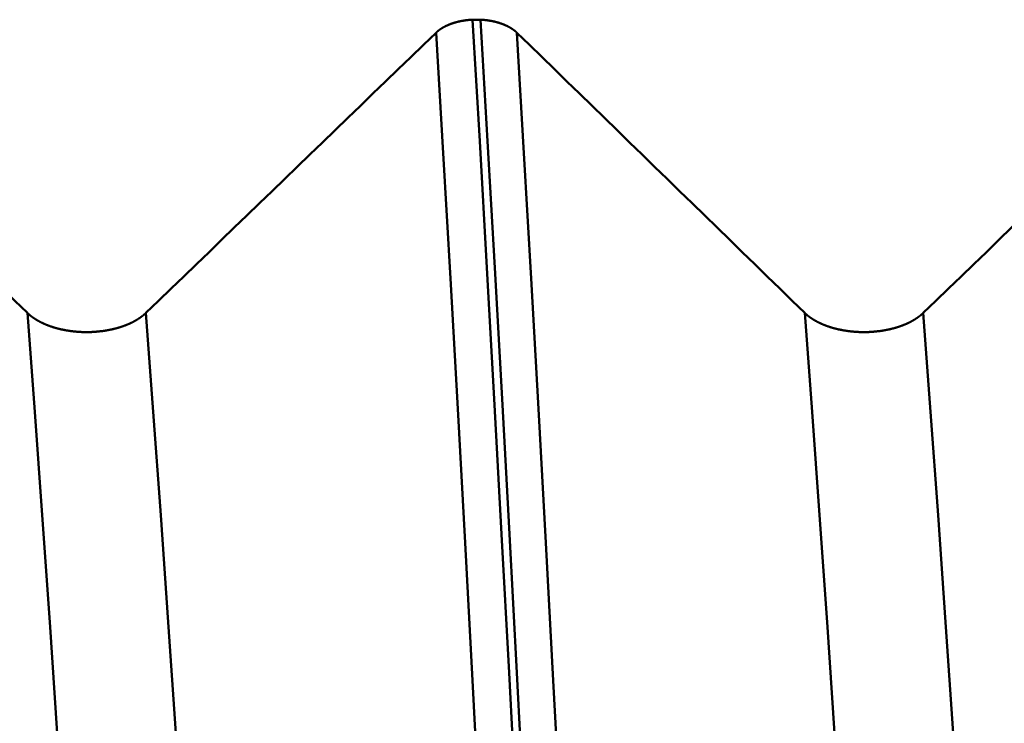
# Model space of a CAD drawing. Extents: x -50 to 107, y -69 to 65.
# Drawn here: x 55 to 57, y 1 to 2 of the extents above; entities that cross this region are included whole.
import ezdxf

# ---------------------------------------------------------------- set-up
doc = ezdxf.new("R2010")
doc.units = 0
doc.layers.add('1', color=4, linetype='Continuous', lineweight=50)

msp = doc.modelspace()

# ---------------------------------------------------------------- linework, layer by layer
at = {"layer": '1'}
msp.add_line((56.1926, 2.4275), (56.18, 2.4275), dxfattribs=at)
for points in [[(56.18, 2.4275), (56.1797, 2.4274), (56.1794, 2.4274), (56.1791, 2.4274), (56.1788, 2.4274), (56.1786, 2.4274), (56.1783, 2.4274), (56.178, 2.4274), (56.1777, 2.4273), (56.1774, 2.4273), (56.1772, 2.4273), (56.1769, 2.4273), (56.1766, 2.4273), (56.1763, 2.4272), (56.176, 2.4272), (56.1758, 2.4272), (56.1755, 2.4272), (56.1752, 2.4271), (56.1749, 2.4271), (56.1746, 2.4271), (56.1744, 2.4271), (56.1741, 2.4271), (56.1738, 2.427), (56.1735, 2.427), (56.1733, 2.427), (56.173, 2.4269), (56.1727, 2.4269), (56.1724, 2.4269), (56.1721, 2.4269), (56.1719, 2.4268), (56.1716, 2.4268), (56.1713, 2.4268), (56.171, 2.4267), (56.1708, 2.4267), (56.1705, 2.4267), (56.1702, 2.4266), (56.1699, 2.4266), (56.1697, 2.4266), (56.1694, 2.4265), (56.1691, 2.4265), (56.1688, 2.4265), (56.1686, 2.4264), (56.1683, 2.4264), (56.168, 2.4263), (56.1677, 2.4263), (56.1675, 2.4263), (56.1672, 2.4262), (56.1669, 2.4262), (56.1666, 2.4261), (56.1664, 2.4261), (56.1661, 2.4261), (56.1658, 2.426), (56.1655, 2.426), (56.1653, 2.4259), (56.165, 2.4259), (56.1647, 2.4258), (56.1645, 2.4258), (56.1642, 2.4257), (56.1639, 2.4257), (56.1636, 2.4257), (56.1634, 2.4256), (56.1631, 2.4256), (56.1628, 2.4255), (56.1626, 2.4255), (56.1623, 2.4254), (56.162, 2.4254), (56.1618, 2.4253), (56.1615, 2.4253), (56.1612, 2.4252), (56.161, 2.4252), (56.1607, 2.4251), (56.1604, 2.425), (56.1602, 2.425), (56.1599, 2.4249), (56.1596, 2.4249), (56.1594, 2.4248), (56.1591, 2.4248), (56.1589, 2.4247), (56.1586, 2.4247), (56.1583, 2.4246), (56.1581, 2.4245), (56.1578, 2.4245), (56.1576, 2.4244), (56.1573, 2.4244), (56.157, 2.4243), (56.1568, 2.4242), (56.1565, 2.4242), (56.1563, 2.4241), (56.156, 2.424), (56.1557, 2.424), (56.1555, 2.4239), (56.1552, 2.4239), (56.155, 2.4238), (56.1547, 2.4237), (56.1545, 2.4237), (56.1542, 2.4236), (56.154, 2.4235), (56.1537, 2.4235), (56.1534, 2.4234), (56.1532, 2.4233), (56.1529, 2.4232), (56.1527, 2.4232), (56.1524, 2.4231), (56.1522, 2.423), (56.1519, 2.423), (56.1517, 2.4229), (56.1514, 2.4228), (56.1512, 2.4227), (56.1509, 2.4227), (56.1507, 2.4226), (56.1504, 2.4225), (56.1502, 2.4224), (56.1499, 2.4224), (56.1497, 2.4223), (56.1495, 2.4222), (56.1492, 2.4221), (56.149, 2.4221), (56.1487, 2.422), (56.1485, 2.4219), (56.1482, 2.4218), (56.148, 2.4217), (56.1477, 2.4217), (56.1475, 2.4216), (56.1473, 2.4215), (56.147, 2.4214), (56.1468, 2.4213), (56.1465, 2.4212), (56.1463, 2.4212), (56.1461, 2.4211), (56.1458, 2.421), (56.1456, 2.4209), (56.1453, 2.4208), (56.1451, 2.4207), (56.1449, 2.4206), (56.1446, 2.4206), (56.1444, 2.4205), (56.1442, 2.4204), (56.1439, 2.4203), (56.1437, 2.4202), (56.1435, 2.4201), (56.1432, 2.42), (56.143, 2.4199), (56.1428, 2.4198), (56.1425, 2.4197), (56.1423, 2.4197), (56.1421, 2.4196), (56.1419, 2.4195), (56.1416, 2.4194), (56.1414, 2.4193), (56.1412, 2.4192), (56.1409, 2.4191), (56.1407, 2.419), (56.1405, 2.4189), (56.1403, 2.4188), (56.1401, 2.4187), (56.1398, 2.4186), (56.1396, 2.4185), (56.1394, 2.4184), (56.1392, 2.4183), (56.1389, 2.4182), (56.1387, 2.4181), (56.1385, 2.418), (56.1383, 2.4179), (56.1381, 2.4178), (56.1379, 2.4177), (56.1376, 2.4176), (56.1374, 2.4175), (56.1372, 2.4174), (56.137, 2.4173), (56.1368, 2.4172), (56.1366, 2.4171), (56.1364, 2.417), (56.1362, 2.4169), (56.1359, 2.4168), (56.1357, 2.4167), (56.1355, 2.4166), (56.1353, 2.4165), (56.1351, 2.4164), (56.1349, 2.4162), (56.1347, 2.4161), (56.1345, 2.416), (56.1343, 2.4159), (56.1341, 2.4158), (56.1339, 2.4157), (56.1337, 2.4156), (56.1335, 2.4155), (56.1333, 2.4154), (56.1331, 2.4153), (56.1329, 2.4151), (56.1327, 2.415), (56.1325, 2.4149), (56.1323, 2.4148), (56.1321, 2.4147), (56.1319, 2.4146), (56.1317, 2.4145), (56.1315, 2.4144), (56.1313, 2.4142), (56.1311, 2.4141), (56.1309, 2.414), (56.1308, 2.4139), (56.1306, 2.4138), (56.1304, 2.4137), (56.1302, 2.4135), (56.13, 2.4134), (56.1298, 2.4133), (56.1296, 2.4132), (56.1294, 2.4131), (56.1293, 2.4129), (56.1291, 2.4128), (56.1289, 2.4127), (56.1287, 2.4126), (56.1285, 2.4125), (56.1283, 2.4123), (56.1282, 2.4122), (56.128, 2.4121), (56.1278, 2.412), (56.1276, 2.4118), (56.1275, 2.4117), (56.1273, 2.4116), (56.1271, 2.4115), (56.1269, 2.4113), (56.1268, 2.4112), (56.1266, 2.4111), (56.1264, 2.411), (56.1262, 2.4108), (56.1261, 2.4107), (56.1259, 2.4106), (56.1257, 2.4105), (56.1256, 2.4103), (56.1254, 2.4102), (56.1252, 2.4101), (56.1251, 2.4099), (56.1249, 2.4098), (56.1247, 2.4097), (56.1246, 2.4096), (56.1244, 2.4094), (56.1243, 2.4093), (56.1241, 2.4092), (56.1239, 2.409), (56.1238, 2.4089), (56.1236, 2.4088), (56.1235, 2.4086), (56.1233, 2.4085), (56.1232, 2.4084), (56.123, 2.4082), (56.1229, 2.4081), (56.1227, 2.408), (56.1226, 2.4078), (56.1224, 2.4077), (56.1223, 2.4076), (56.1221, 2.4074), (56.122, 2.4073), (56.1218, 2.4072), (56.1217, 2.407), (56.1215, 2.4069), (56.1214, 2.4068), (56.1212, 2.4066)], [(56.3066, -0.0093), (56.2959, 0.222), (56.2849, 0.4547), (56.2736, 0.6878), (56.2621, 0.92), (56.2504, 1.1503), (56.2386, 1.3775), (56.2267, 1.6004), (56.2149, 1.8178), (56.2031, 2.0288), (56.1914, 2.2324), (56.18, 2.4275)], [(56.2512, 2.4066), (56.251, 2.4068), (56.2509, 2.4069), (56.2507, 2.407), (56.2506, 2.4072), (56.2504, 2.4073), (56.2503, 2.4074), (56.2501, 2.4076), (56.25, 2.4077), (56.2499, 2.4078), (56.2497, 2.408), (56.2496, 2.4081), (56.2494, 2.4082), (56.2493, 2.4084), (56.2491, 2.4085), (56.2489, 2.4086), (56.2488, 2.4088), (56.2486, 2.4089), (56.2485, 2.409), (56.2483, 2.4092), (56.2482, 2.4093), (56.248, 2.4094), (56.2478, 2.4095), (56.2477, 2.4097), (56.2475, 2.4098), (56.2474, 2.4099), (56.2472, 2.4101), (56.247, 2.4102), (56.2469, 2.4103), (56.2467, 2.4104), (56.2465, 2.4106), (56.2464, 2.4107), (56.2462, 2.4108), (56.246, 2.411), (56.2459, 2.4111), (56.2457, 2.4112), (56.2455, 2.4113), (56.2453, 2.4115), (56.2452, 2.4116), (56.245, 2.4117), (56.2448, 2.4118), (56.2446, 2.412), (56.2445, 2.4121), (56.2443, 2.4122), (56.2441, 2.4123), (56.2439, 2.4124), (56.2437, 2.4126), (56.2436, 2.4127), (56.2434, 2.4128), (56.2432, 2.4129), (56.243, 2.413), (56.2428, 2.4132), (56.2426, 2.4133), (56.2425, 2.4134), (56.2423, 2.4135), (56.2421, 2.4136), (56.2419, 2.4138), (56.2417, 2.4139), (56.2415, 2.414), (56.2413, 2.4141), (56.2411, 2.4142), (56.2409, 2.4143), (56.2408, 2.4145), (56.2406, 2.4146), (56.2404, 2.4147), (56.2402, 2.4148), (56.24, 2.4149), (56.2398, 2.415), (56.2396, 2.4151), (56.2394, 2.4152), (56.2392, 2.4154), (56.239, 2.4155), (56.2388, 2.4156), (56.2386, 2.4157), (56.2384, 2.4158), (56.2382, 2.4159), (56.238, 2.416), (56.2378, 2.4161), (56.2376, 2.4162), (56.2374, 2.4163), (56.2372, 2.4165), (56.2369, 2.4166), (56.2367, 2.4167), (56.2365, 2.4168), (56.2363, 2.4169), (56.2361, 2.417), (56.2359, 2.4171), (56.2357, 2.4172), (56.2355, 2.4173), (56.2353, 2.4174), (56.2351, 2.4175), (56.2348, 2.4176), (56.2346, 2.4177), (56.2344, 2.4178), (56.2342, 2.4179), (56.234, 2.418), (56.2338, 2.4181), (56.2336, 2.4182), (56.2333, 2.4183), (56.2331, 2.4184), (56.2329, 2.4185), (56.2327, 2.4186), (56.2325, 2.4187), (56.2322, 2.4188), (56.232, 2.4189), (56.2318, 2.419), (56.2316, 2.4191), (56.2313, 2.4192), (56.2311, 2.4193), (56.2309, 2.4194), (56.2307, 2.4195), (56.2304, 2.4195), (56.2302, 2.4196), (56.23, 2.4197), (56.2297, 2.4198), (56.2295, 2.4199), (56.2293, 2.42), (56.2291, 2.4201), (56.2288, 2.4202), (56.2286, 2.4203), (56.2284, 2.4204), (56.2281, 2.4205), (56.2279, 2.4205), (56.2277, 2.4206), (56.2274, 2.4207), (56.2272, 2.4208), (56.2269, 2.4209), (56.2267, 2.421), (56.2265, 2.4211), (56.2262, 2.4211), (56.226, 2.4212), (56.2258, 2.4213), (56.2255, 2.4214), (56.2253, 2.4215), (56.225, 2.4216), (56.2248, 2.4216), (56.2245, 2.4217), (56.2243, 2.4218), (56.2241, 2.4219), (56.2238, 2.422), (56.2236, 2.422), (56.2233, 2.4221), (56.2231, 2.4222), (56.2228, 2.4223), (56.2226, 2.4224), (56.2223, 2.4224), (56.2221, 2.4225), (56.2218, 2.4226), (56.2216, 2.4227), (56.2213, 2.4227), (56.2211, 2.4228), (56.2208, 2.4229), (56.2206, 2.4229), (56.2203, 2.423), (56.2201, 2.4231), (56.2198, 2.4232), (56.2196, 2.4232), (56.2193, 2.4233), (56.2191, 2.4234), (56.2188, 2.4234), (56.2186, 2.4235), (56.2183, 2.4236), (56.2181, 2.4236), (56.2178, 2.4237), (56.2176, 2.4238), (56.2173, 2.4238), (56.217, 2.4239), (56.2168, 2.424), (56.2165, 2.424), (56.2163, 2.4241), (56.216, 2.4242), (56.2158, 2.4242), (56.2155, 2.4243), (56.2152, 2.4243), (56.215, 2.4244), (56.2147, 2.4245), (56.2145, 2.4245), (56.2142, 2.4246), (56.2139, 2.4246), (56.2137, 2.4247), (56.2136, 2.4247), (56.2134, 2.4248), (56.2132, 2.4248), (56.2129, 2.4249), (56.2126, 2.4249), (56.2124, 2.425), (56.2121, 2.425), (56.2118, 2.4251), (56.2116, 2.4251), (56.2113, 2.4252), (56.211, 2.4253), (56.2108, 2.4253), (56.2105, 2.4254), (56.2102, 2.4254), (56.21, 2.4255), (56.2097, 2.4255), (56.2094, 2.4256), (56.2092, 2.4256), (56.2089, 2.4257), (56.2086, 2.4257), (56.2084, 2.4257), (56.2081, 2.4258), (56.2078, 2.4258), (56.2075, 2.4259), (56.2073, 2.4259), (56.207, 2.426), (56.2067, 2.426), (56.2065, 2.4261), (56.2062, 2.4261), (56.2059, 2.4261), (56.2056, 2.4262), (56.2054, 2.4262), (56.2051, 2.4263), (56.2048, 2.4263), (56.2045, 2.4263), (56.2043, 2.4264), (56.204, 2.4264), (56.2037, 2.4265), (56.2034, 2.4265), (56.2032, 2.4265), (56.2029, 2.4266), (56.2026, 2.4266), (56.2023, 2.4266), (56.2021, 2.4267), (56.2018, 2.4267), (56.2015, 2.4267), (56.2012, 2.4268), (56.201, 2.4268), (56.2007, 2.4268), (56.2004, 2.4269), (56.2001, 2.4269), (56.1998, 2.4269), (56.1996, 2.4269), (56.1993, 2.427), (56.199, 2.427), (56.1987, 2.427), (56.1985, 2.4271), (56.1982, 2.4271), (56.1979, 2.4271), (56.1976, 2.4271), (56.1973, 2.4271), (56.1971, 2.4272), (56.1968, 2.4272), (56.1965, 2.4272), (56.1962, 2.4272), (56.1959, 2.4273), (56.1957, 2.4273), (56.1954, 2.4273), (56.1951, 2.4273), (56.1948, 2.4273), (56.1945, 2.4274), (56.1943, 2.4274), (56.194, 2.4274), (56.1937, 2.4274), (56.1934, 2.4274), (56.1931, 2.4274), (56.1929, 2.4274), (56.1926, 2.4275)], [(56.3192, -0.0093), (56.3085, 0.222), (56.2975, 0.4547), (56.2862, 0.6878), (56.2747, 0.92), (56.263, 1.1503), (56.2512, 1.3775), (56.2393, 1.6004), (56.2275, 1.8178), (56.2157, 2.0288), (56.2041, 2.2324), (56.1926, 2.4275)], [(55.4641, 1.9561), (55.444, 1.9757), (55.4239, 1.9953), (55.4038, 2.0148), (55.3837, 2.0344), (55.3635, 2.054), (55.3434, 2.0736), (55.3233, 2.0932), (55.3032, 2.1128), (55.283, 2.1324), (55.2629, 2.152), (55.2428, 2.1716), (55.2227, 2.1912), (55.2025, 2.2108), (55.1824, 2.2303), (55.1623, 2.2499), (55.1421, 2.2695), (55.122, 2.2891), (55.1019, 2.3087), (55.0817, 2.3283), (55.0616, 2.3479), (55.0414, 2.3675), (55.0213, 2.387), (55.0012, 2.4066)], [(56.1212, 2.4066), (56.101, 2.387), (56.0807, 2.3674), (56.0604, 2.3478), (56.0401, 2.3283), (56.0198, 2.3087), (55.9996, 2.2891), (55.9793, 2.2695), (55.959, 2.2499), (55.9387, 2.2303), (55.9184, 2.2107), (55.8981, 2.1911), (55.8779, 2.1715), (55.8576, 2.1519), (55.8373, 2.1324), (55.817, 2.1128), (55.7967, 2.0932), (55.7764, 2.0736), (55.7561, 2.054), (55.7358, 2.0344), (55.7155, 2.0148), (55.6952, 1.9952), (55.6749, 1.9756), (55.6546, 1.9561)], [(56.248, -0.0106), (56.2373, 0.2188), (56.2263, 0.4497), (56.215, 0.6809), (56.2034, 0.9113), (56.1917, 1.1398), (56.1799, 1.3652), (56.1681, 1.5863), (56.1562, 1.802), (56.1444, 2.0113), (56.1327, 2.2131), (56.1212, 2.4066)], [(56.7141, 1.9561), (56.694, 1.9757), (56.6739, 1.9953), (56.6538, 2.0148), (56.6337, 2.0344), (56.6135, 2.054), (56.5934, 2.0736), (56.5733, 2.0932), (56.5532, 2.1128), (56.533, 2.1324), (56.5129, 2.152), (56.4928, 2.1716), (56.4727, 2.1912), (56.4525, 2.2108), (56.4324, 2.2303), (56.4123, 2.2499), (56.3921, 2.2695), (56.372, 2.2891), (56.3519, 2.3087), (56.3317, 2.3283), (56.3116, 2.3479), (56.2914, 2.3675), (56.2713, 2.387), (56.2512, 2.4066)], [(56.3779, -0.0106), (56.3672, 0.2188), (56.3562, 0.4497), (56.3449, 0.6809), (56.3333, 0.9113), (56.3216, 1.1398), (56.3098, 1.3652), (56.298, 1.5863), (56.2861, 1.802), (56.2743, 2.0113), (56.2626, 2.2131), (56.2512, 2.4066)], [(57.3712, 2.4066), (57.351, 2.387), (57.3307, 2.3674), (57.3104, 2.3478), (57.2901, 2.3283), (57.2698, 2.3087), (57.2496, 2.2891), (57.2293, 2.2695), (57.209, 2.2499), (57.1887, 2.2303), (57.1684, 2.2107), (57.1481, 2.1911), (57.1279, 2.1715), (57.1076, 2.1519), (57.0873, 2.1324), (57.067, 2.1128), (57.0467, 2.0932), (57.0264, 2.0736), (57.0061, 2.054), (56.9858, 2.0344), (56.9655, 2.0148), (56.9452, 1.9952), (56.9249, 1.9756), (56.9046, 1.9561)], [(55.6546, 1.9561), (55.6544, 1.9558), (55.6542, 1.9556), (55.654, 1.9554), (55.6537, 1.9552), (55.6535, 1.955), (55.6533, 1.9548), (55.653, 1.9546), (55.6528, 1.9543), (55.6525, 1.9541), (55.6523, 1.9539), (55.6521, 1.9537), (55.6518, 1.9535), (55.6516, 1.9533), (55.6513, 1.9531), (55.6511, 1.9529), (55.6508, 1.9527), (55.6506, 1.9524), (55.6503, 1.9522), (55.6501, 1.952), (55.6498, 1.9518), (55.6496, 1.9516), (55.6493, 1.9514), (55.649, 1.9512), (55.6488, 1.951), (55.6485, 1.9508), (55.6482, 1.9506), (55.648, 1.9504), (55.6477, 1.9502), (55.6474, 1.95), (55.6472, 1.9498), (55.6469, 1.9496), (55.6466, 1.9494), (55.6463, 1.9492), (55.6461, 1.949), (55.6458, 1.9488), (55.6455, 1.9486), (55.6452, 1.9484), (55.6449, 1.9482), (55.6447, 1.948), (55.6444, 1.9478), (55.6441, 1.9476), (55.6438, 1.9474), (55.6435, 1.9472), (55.6432, 1.947), (55.6429, 1.9468), (55.6426, 1.9467), (55.6423, 1.9465), (55.642, 1.9463), (55.6417, 1.9461), (55.6414, 1.9459), (55.6411, 1.9457), (55.6408, 1.9455), (55.6405, 1.9453), (55.6402, 1.9451), (55.6399, 1.945), (55.6396, 1.9448), (55.6393, 1.9446), (55.639, 1.9444), (55.6387, 1.9442), (55.6384, 1.944), (55.6381, 1.9439), (55.6377, 1.9437), (55.6374, 1.9435), (55.6371, 1.9433), (55.6368, 1.9432), (55.6365, 1.943), (55.6362, 1.9428), (55.6358, 1.9426), (55.6355, 1.9424), (55.6352, 1.9423), (55.6349, 1.9421), (55.6345, 1.9419), (55.6342, 1.9418), (55.6339, 1.9416), (55.6335, 1.9414), (55.6332, 1.9412), (55.6329, 1.9411), (55.6325, 1.9409), (55.6322, 1.9407), (55.6319, 1.9406), (55.6315, 1.9404), (55.6312, 1.9403), (55.6309, 1.9401), (55.6305, 1.9399), (55.6302, 1.9398), (55.6298, 1.9396), (55.6295, 1.9394), (55.6291, 1.9393), (55.6288, 1.9391), (55.6284, 1.939), (55.6281, 1.9388), (55.6277, 1.9387), (55.6274, 1.9385), (55.627, 1.9383), (55.6267, 1.9382), (55.6263, 1.938), (55.626, 1.9379), (55.6256, 1.9377), (55.6252, 1.9376), (55.6249, 1.9374), (55.6245, 1.9373), (55.6242, 1.9371), (55.6238, 1.937), (55.6234, 1.9368), (55.6231, 1.9367), (55.6227, 1.9365), (55.6223, 1.9364), (55.622, 1.9363), (55.6216, 1.9361), (55.6212, 1.936), (55.6208, 1.9358), (55.6205, 1.9357), (55.6201, 1.9356), (55.6197, 1.9354), (55.6193, 1.9353), (55.619, 1.9351), (55.6186, 1.935), (55.6182, 1.9349), (55.6178, 1.9347), (55.6174, 1.9346), (55.6171, 1.9345), (55.6167, 1.9343), (55.6163, 1.9342), (55.6159, 1.9341), (55.6155, 1.9339), (55.6151, 1.9338), (55.6147, 1.9337), (55.6143, 1.9336), (55.614, 1.9334), (55.6136, 1.9333), (55.6132, 1.9332), (55.6128, 1.9331), (55.6124, 1.9329), (55.612, 1.9328), (55.6116, 1.9327), (55.6112, 1.9326), (55.6108, 1.9325), (55.6104, 1.9323), (55.61, 1.9322), (55.6096, 1.9321), (55.6092, 1.932), (55.6088, 1.9319), (55.6084, 1.9318), (55.608, 1.9317), (55.6076, 1.9315), (55.6072, 1.9314), (55.6068, 1.9313), (55.6064, 1.9312), (55.606, 1.9311), (55.6056, 1.931), (55.6051, 1.9309), (55.6047, 1.9308), (55.6043, 1.9307), (55.6039, 1.9306), (55.6035, 1.9305), (55.6031, 1.9304), (55.6027, 1.9303), (55.6023, 1.9302), (55.6019, 1.9301), (55.6014, 1.93), (55.601, 1.9299), (55.6006, 1.9298), (55.6002, 1.9297), (55.5998, 1.9296), (55.5994, 1.9295), (55.5989, 1.9294), (55.5985, 1.9293), (55.5981, 1.9292), (55.5977, 1.9292), (55.5973, 1.9291), (55.5968, 1.929), (55.5964, 1.9289), (55.596, 1.9288), (55.5956, 1.9287), (55.5952, 1.9287), (55.5947, 1.9286), (55.5943, 1.9285), (55.5939, 1.9284), (55.5935, 1.9283), (55.593, 1.9283), (55.5926, 1.9282), (55.5922, 1.9281), (55.5917, 1.928), (55.5913, 1.928), (55.5909, 1.9279), (55.5904, 1.9278), (55.5896, 1.9277), (55.5887, 1.9275), (55.5878, 1.9274), (55.587, 1.9273), (55.5861, 1.9271), (55.5852, 1.927), (55.5843, 1.9269), (55.5835, 1.9268), (55.5826, 1.9267), (55.5817, 1.9266), (55.5808, 1.9265), (55.5799, 1.9264), (55.5791, 1.9263), (55.5782, 1.9262), (55.5773, 1.9261), (55.5764, 1.926), (55.5755, 1.926), (55.5746, 1.9259), (55.5737, 1.9258), (55.5728, 1.9257), (55.5719, 1.9257), (55.571, 1.9256), (55.5701, 1.9256), (55.5692, 1.9255), (55.5683, 1.9255), (55.5674, 1.9254), (55.5665, 1.9254), (55.5657, 1.9254), (55.5648, 1.9254), (55.5639, 1.9253), (55.563, 1.9253), (55.5621, 1.9253), (55.5612, 1.9253), (55.5603, 1.9253), (55.5594, 1.9253), (55.5585, 1.9253), (55.5576, 1.9253), (55.5567, 1.9253), (55.5558, 1.9253), (55.5549, 1.9253), (55.554, 1.9253), (55.5531, 1.9254), (55.5522, 1.9254), (55.5513, 1.9254), (55.5504, 1.9255), (55.5495, 1.9255), (55.5486, 1.9256), (55.5477, 1.9256), (55.5468, 1.9257), (55.5459, 1.9257), (55.545, 1.9258), (55.5441, 1.9259), (55.5432, 1.9259), (55.5423, 1.926), (55.5414, 1.9261), (55.5406, 1.9262), (55.5397, 1.9263), (55.5388, 1.9264), (55.5379, 1.9264), (55.537, 1.9265), (55.5361, 1.9266), (55.5352, 1.9268), (55.5344, 1.9269), (55.5335, 1.927), (55.5326, 1.9271), (55.5317, 1.9272), (55.5313, 1.9273), (55.5309, 1.9274), (55.5304, 1.9274), (55.53, 1.9275), (55.5296, 1.9276), (55.5291, 1.9276), (55.5287, 1.9277), (55.5283, 1.9278), (55.5279, 1.9278), (55.5274, 1.9279), (55.527, 1.928), (55.5266, 1.928), (55.5261, 1.9281), (55.5257, 1.9282), (55.5249, 1.9284), (55.524, 1.9285), (55.5232, 1.9287), (55.5223, 1.9288), (55.5215, 1.929), (55.5206, 1.9292), (55.5202, 1.9293), (55.5198, 1.9294), (55.5194, 1.9295), (55.519, 1.9296), (55.5185, 1.9296), (55.5181, 1.9297), (55.5177, 1.9298), (55.5173, 1.9299), (55.5169, 1.93), (55.5165, 1.9301), (55.516, 1.9302), (55.5156, 1.9303), (55.5152, 1.9304), (55.5148, 1.9305), (55.5144, 1.9306), (55.514, 1.9307), (55.5136, 1.9308), (55.5132, 1.9309), (55.5127, 1.9311), (55.5123, 1.9312), (55.5119, 1.9313), (55.5115, 1.9314), (55.5111, 1.9315), (55.5107, 1.9316), (55.5103, 1.9317), (55.5099, 1.9318), (55.5095, 1.9319), (55.5091, 1.9321), (55.5087, 1.9322), (55.5083, 1.9323), (55.5079, 1.9324), (55.5075, 1.9325), (55.5071, 1.9326), (55.5067, 1.9328), (55.5063, 1.9329), (55.5059, 1.933), (55.5055, 1.9331), (55.5051, 1.9332), (55.5047, 1.9334), (55.5044, 1.9335), (55.504, 1.9336), (55.5036, 1.9338), (55.5032, 1.9339), (55.5028, 1.934), (55.5024, 1.9341), (55.502, 1.9343), (55.5016, 1.9344), (55.5013, 1.9345), (55.5009, 1.9347), (55.5005, 1.9348), (55.5001, 1.9349), (55.4997, 1.9351), (55.4994, 1.9352), (55.499, 1.9353), (55.4986, 1.9355), (55.4982, 1.9356), (55.4979, 1.9358), (55.4975, 1.9359), (55.4971, 1.936), (55.4967, 1.9362), (55.4964, 1.9363), (55.496, 1.9365), (55.4956, 1.9366), (55.4953, 1.9368), (55.4949, 1.9369), (55.4946, 1.9371), (55.4942, 1.9372), (55.4938, 1.9374), (55.4935, 1.9375), (55.4931, 1.9377), (55.4928, 1.9378), (55.4924, 1.938), (55.492, 1.9381), (55.4917, 1.9383), (55.4913, 1.9384), (55.491, 1.9386), (55.4906, 1.9387), (55.4903, 1.9389), (55.4899, 1.9391), (55.4896, 1.9392), (55.4892, 1.9394), (55.4889, 1.9395), (55.4886, 1.9397), (55.4882, 1.9399), (55.4879, 1.94), (55.4875, 1.9402), (55.4872, 1.9403), (55.4869, 1.9405), (55.4865, 1.9407), (55.4862, 1.9408), (55.4858, 1.941), (55.4855, 1.9412), (55.4852, 1.9414), (55.4848, 1.9415), (55.4845, 1.9417), (55.4842, 1.9419), (55.4839, 1.942), (55.4835, 1.9422), (55.4832, 1.9424), (55.4829, 1.9426), (55.4826, 1.9427), (55.4822, 1.9429), (55.4819, 1.9431), (55.4816, 1.9433), (55.4813, 1.9435), (55.481, 1.9436), (55.4807, 1.9438), (55.4803, 1.944), (55.48, 1.9442), (55.4797, 1.9444), (55.4794, 1.9445), (55.4791, 1.9447), (55.4788, 1.9449), (55.4785, 1.9451), (55.4782, 1.9453), (55.4779, 1.9455), (55.4776, 1.9457), (55.4773, 1.9458), (55.477, 1.946), (55.4767, 1.9462), (55.4764, 1.9464), (55.4761, 1.9466), (55.4758, 1.9468), (55.4755, 1.947), (55.4752, 1.9472), (55.4749, 1.9474), (55.4746, 1.9476), (55.4743, 1.9478), (55.4741, 1.948), (55.4738, 1.9482), (55.4735, 1.9483), (55.4732, 1.9485), (55.4729, 1.9487), (55.4727, 1.9489), (55.4724, 1.9491), (55.4721, 1.9493), (55.4718, 1.9495), (55.4716, 1.9497), (55.4713, 1.9499), (55.471, 1.9501), (55.4708, 1.9503), (55.4705, 1.9505), (55.4702, 1.9508), (55.47, 1.951), (55.4697, 1.9512), (55.4695, 1.9514), (55.4692, 1.9516), (55.4689, 1.9518), (55.4687, 1.952), (55.4684, 1.9522), (55.4682, 1.9524), (55.4681, 1.9525), (55.4679, 1.9526), (55.4677, 1.9528), (55.4674, 1.953), (55.4672, 1.9532), (55.4669, 1.9535), (55.4667, 1.9537), (55.4664, 1.9539), (55.4662, 1.9541), (55.466, 1.9543), (55.4657, 1.9545), (55.4655, 1.9548), (55.4653, 1.955), (55.465, 1.9552), (55.4648, 1.9554), (55.4646, 1.9556), (55.4643, 1.9558), (55.4641, 1.9561)], [(55.5945, -0.0388), (55.5834, 0.1511), (55.572, 0.3419), (55.5604, 0.5329), (55.5486, 0.7231), (55.5366, 0.9119), (55.5245, 1.0981), (55.5122, 1.2807), (55.5, 1.4587), (55.4879, 1.6311), (55.4759, 1.7972), (55.4641, 1.9561)], [(55.785, -0.0388), (55.7739, 0.1511), (55.7626, 0.3419), (55.751, 0.5329), (55.7392, 0.7231), (55.7271, 0.9119), (55.715, 1.0981), (55.7028, 1.2807), (55.6906, 1.4587), (55.6784, 1.6311), (55.6664, 1.7972), (55.6546, 1.9561)], [(56.9046, 1.9561), (56.9044, 1.9558), (56.9042, 1.9556), (56.904, 1.9554), (56.9037, 1.9552), (56.9035, 1.955), (56.9033, 1.9548), (56.903, 1.9546), (56.9028, 1.9543), (56.9025, 1.9541), (56.9023, 1.9539), (56.9021, 1.9537), (56.9018, 1.9535), (56.9016, 1.9533), (56.9013, 1.9531), (56.9011, 1.9529), (56.9008, 1.9527), (56.9006, 1.9524), (56.9003, 1.9522), (56.9001, 1.952), (56.8998, 1.9518), (56.8996, 1.9516), (56.8993, 1.9514), (56.899, 1.9512), (56.8988, 1.951), (56.8985, 1.9508), (56.8982, 1.9506), (56.898, 1.9504), (56.8977, 1.9502), (56.8974, 1.95), (56.8972, 1.9498), (56.8969, 1.9496), (56.8966, 1.9494), (56.8963, 1.9492), (56.8961, 1.949), (56.8958, 1.9488), (56.8955, 1.9486), (56.8952, 1.9484), (56.8949, 1.9482), (56.8947, 1.948), (56.8944, 1.9478), (56.8941, 1.9476), (56.8938, 1.9474), (56.8935, 1.9472), (56.8932, 1.947), (56.8929, 1.9468), (56.8926, 1.9467), (56.8923, 1.9465), (56.892, 1.9463), (56.8917, 1.9461), (56.8914, 1.9459), (56.8911, 1.9457), (56.8908, 1.9455), (56.8905, 1.9453), (56.8902, 1.9451), (56.8899, 1.945), (56.8896, 1.9448), (56.8893, 1.9446), (56.889, 1.9444), (56.8887, 1.9442), (56.8884, 1.944), (56.8881, 1.9439), (56.8877, 1.9437), (56.8874, 1.9435), (56.8871, 1.9433), (56.8868, 1.9432), (56.8865, 1.943), (56.8862, 1.9428), (56.8858, 1.9426), (56.8855, 1.9424), (56.8852, 1.9423), (56.8849, 1.9421), (56.8845, 1.9419), (56.8842, 1.9418), (56.8839, 1.9416), (56.8835, 1.9414), (56.8832, 1.9412), (56.8829, 1.9411), (56.8825, 1.9409), (56.8822, 1.9407), (56.8819, 1.9406), (56.8815, 1.9404), (56.8812, 1.9403), (56.8809, 1.9401), (56.8805, 1.9399), (56.8802, 1.9398), (56.8798, 1.9396), (56.8795, 1.9394), (56.8791, 1.9393), (56.8788, 1.9391), (56.8784, 1.939), (56.8781, 1.9388), (56.8777, 1.9387), (56.8774, 1.9385), (56.877, 1.9383), (56.8767, 1.9382), (56.8763, 1.938), (56.876, 1.9379), (56.8756, 1.9377), (56.8752, 1.9376), (56.8749, 1.9374), (56.8745, 1.9373), (56.8742, 1.9371), (56.8738, 1.937), (56.8734, 1.9368), (56.8731, 1.9367), (56.8727, 1.9365), (56.8723, 1.9364), (56.872, 1.9363), (56.8716, 1.9361), (56.8712, 1.936), (56.8708, 1.9358), (56.8705, 1.9357), (56.8701, 1.9356), (56.8697, 1.9354), (56.8693, 1.9353), (56.869, 1.9351), (56.8686, 1.935), (56.8682, 1.9349), (56.8678, 1.9347), (56.8674, 1.9346), (56.8671, 1.9345), (56.8667, 1.9343), (56.8663, 1.9342), (56.8659, 1.9341), (56.8655, 1.9339), (56.8651, 1.9338), (56.8647, 1.9337), (56.8643, 1.9336), (56.864, 1.9334), (56.8636, 1.9333), (56.8632, 1.9332), (56.8628, 1.9331), (56.8624, 1.9329), (56.862, 1.9328), (56.8616, 1.9327), (56.8612, 1.9326), (56.8608, 1.9325), (56.8604, 1.9323), (56.86, 1.9322), (56.8596, 1.9321), (56.8592, 1.932), (56.8588, 1.9319), (56.8584, 1.9318), (56.858, 1.9317), (56.8576, 1.9315), (56.8572, 1.9314), (56.8568, 1.9313), (56.8564, 1.9312), (56.856, 1.9311), (56.8556, 1.931), (56.8551, 1.9309), (56.8547, 1.9308), (56.8543, 1.9307), (56.8539, 1.9306), (56.8535, 1.9305), (56.8531, 1.9304), (56.8527, 1.9303), (56.8523, 1.9302), (56.8519, 1.9301), (56.8514, 1.93), (56.851, 1.9299), (56.8506, 1.9298), (56.8502, 1.9297), (56.8498, 1.9296), (56.8494, 1.9295), (56.8489, 1.9294), (56.8485, 1.9293), (56.8481, 1.9292), (56.8477, 1.9292), (56.8473, 1.9291), (56.8468, 1.929), (56.8464, 1.9289), (56.846, 1.9288), (56.8456, 1.9287), (56.8452, 1.9287), (56.8447, 1.9286), (56.8443, 1.9285), (56.8439, 1.9284), (56.8435, 1.9283), (56.843, 1.9283), (56.8426, 1.9282), (56.8422, 1.9281), (56.8417, 1.928), (56.8413, 1.928), (56.8409, 1.9279), (56.8404, 1.9278), (56.8396, 1.9277), (56.8387, 1.9275), (56.8378, 1.9274), (56.837, 1.9273), (56.8361, 1.9271), (56.8352, 1.927), (56.8343, 1.9269), (56.8335, 1.9268), (56.8326, 1.9267), (56.8317, 1.9266), (56.8308, 1.9265), (56.8299, 1.9264), (56.8291, 1.9263), (56.8282, 1.9262), (56.8273, 1.9261), (56.8264, 1.926), (56.8255, 1.926), (56.8246, 1.9259), (56.8237, 1.9258), (56.8228, 1.9257), (56.8219, 1.9257), (56.821, 1.9256), (56.8201, 1.9256), (56.8192, 1.9255), (56.8183, 1.9255), (56.8174, 1.9254), (56.8165, 1.9254), (56.8157, 1.9254), (56.8148, 1.9254), (56.8139, 1.9253), (56.813, 1.9253), (56.8121, 1.9253), (56.8112, 1.9253), (56.8103, 1.9253), (56.8094, 1.9253), (56.8085, 1.9253), (56.8076, 1.9253), (56.8067, 1.9253), (56.8058, 1.9253), (56.8049, 1.9253), (56.804, 1.9253), (56.8031, 1.9254), (56.8022, 1.9254), (56.8013, 1.9254), (56.8004, 1.9255), (56.7995, 1.9255), (56.7986, 1.9256), (56.7977, 1.9256), (56.7968, 1.9257), (56.7959, 1.9257), (56.795, 1.9258), (56.7941, 1.9259), (56.7932, 1.9259), (56.7923, 1.926), (56.7914, 1.9261), (56.7906, 1.9262), (56.7897, 1.9263), (56.7888, 1.9264), (56.7879, 1.9264), (56.787, 1.9265), (56.7861, 1.9266), (56.7852, 1.9268), (56.7844, 1.9269), (56.7835, 1.927), (56.7826, 1.9271), (56.7817, 1.9272), (56.7813, 1.9273), (56.7809, 1.9274), (56.7804, 1.9274), (56.78, 1.9275), (56.7796, 1.9276), (56.7791, 1.9276), (56.7787, 1.9277), (56.7783, 1.9278), (56.7779, 1.9278), (56.7774, 1.9279), (56.777, 1.928), (56.7766, 1.928), (56.7761, 1.9281), (56.7757, 1.9282), (56.7749, 1.9284), (56.774, 1.9285), (56.7732, 1.9287), (56.7723, 1.9288), (56.7715, 1.929), (56.7706, 1.9292), (56.7702, 1.9293), (56.7698, 1.9294), (56.7694, 1.9295), (56.769, 1.9296), (56.7685, 1.9296), (56.7681, 1.9297), (56.7677, 1.9298), (56.7673, 1.9299), (56.7669, 1.93), (56.7665, 1.9301), (56.766, 1.9302), (56.7656, 1.9303), (56.7652, 1.9304), (56.7648, 1.9305), (56.7644, 1.9306), (56.764, 1.9307), (56.7636, 1.9308), (56.7632, 1.9309), (56.7627, 1.9311), (56.7623, 1.9312), (56.7619, 1.9313), (56.7615, 1.9314), (56.7611, 1.9315), (56.7607, 1.9316), (56.7603, 1.9317), (56.7599, 1.9318), (56.7595, 1.9319), (56.7591, 1.9321), (56.7587, 1.9322), (56.7583, 1.9323), (56.7579, 1.9324), (56.7575, 1.9325), (56.7571, 1.9326), (56.7567, 1.9328), (56.7563, 1.9329), (56.7559, 1.933), (56.7555, 1.9331), (56.7551, 1.9332), (56.7547, 1.9334), (56.7544, 1.9335), (56.754, 1.9336), (56.7536, 1.9338), (56.7532, 1.9339), (56.7528, 1.934), (56.7524, 1.9341), (56.752, 1.9343), (56.7516, 1.9344), (56.7513, 1.9345), (56.7509, 1.9347), (56.7505, 1.9348), (56.7501, 1.9349), (56.7497, 1.9351), (56.7494, 1.9352), (56.749, 1.9353), (56.7486, 1.9355), (56.7482, 1.9356), (56.7479, 1.9358), (56.7475, 1.9359), (56.7471, 1.936), (56.7467, 1.9362), (56.7464, 1.9363), (56.746, 1.9365), (56.7456, 1.9366), (56.7453, 1.9368), (56.7449, 1.9369), (56.7446, 1.9371), (56.7442, 1.9372), (56.7438, 1.9374), (56.7435, 1.9375), (56.7431, 1.9377), (56.7428, 1.9378), (56.7424, 1.938), (56.742, 1.9381), (56.7417, 1.9383), (56.7413, 1.9384), (56.741, 1.9386), (56.7406, 1.9387), (56.7403, 1.9389), (56.7399, 1.9391), (56.7396, 1.9392), (56.7392, 1.9394), (56.7389, 1.9395), (56.7386, 1.9397), (56.7382, 1.9399), (56.7379, 1.94), (56.7375, 1.9402), (56.7372, 1.9403), (56.7369, 1.9405), (56.7365, 1.9407), (56.7362, 1.9408), (56.7358, 1.941), (56.7355, 1.9412), (56.7352, 1.9414), (56.7348, 1.9415), (56.7345, 1.9417), (56.7342, 1.9419), (56.7339, 1.942), (56.7335, 1.9422), (56.7332, 1.9424), (56.7329, 1.9426), (56.7326, 1.9427), (56.7322, 1.9429), (56.7319, 1.9431), (56.7316, 1.9433), (56.7313, 1.9435), (56.731, 1.9436), (56.7307, 1.9438), (56.7303, 1.944), (56.73, 1.9442), (56.7297, 1.9444), (56.7294, 1.9445), (56.7291, 1.9447), (56.7288, 1.9449), (56.7285, 1.9451), (56.7282, 1.9453), (56.7279, 1.9455), (56.7276, 1.9457), (56.7273, 1.9458), (56.727, 1.946), (56.7267, 1.9462), (56.7264, 1.9464), (56.7261, 1.9466), (56.7258, 1.9468), (56.7255, 1.947), (56.7252, 1.9472), (56.7249, 1.9474), (56.7246, 1.9476), (56.7243, 1.9478), (56.7241, 1.948), (56.7238, 1.9482), (56.7235, 1.9483), (56.7232, 1.9485), (56.7229, 1.9487), (56.7227, 1.9489), (56.7224, 1.9491), (56.7221, 1.9493), (56.7218, 1.9495), (56.7216, 1.9497), (56.7213, 1.9499), (56.721, 1.9501), (56.7208, 1.9503), (56.7205, 1.9505), (56.7202, 1.9508), (56.72, 1.951), (56.7197, 1.9512), (56.7195, 1.9514), (56.7192, 1.9516), (56.7189, 1.9518), (56.7187, 1.952), (56.7184, 1.9522), (56.7182, 1.9524), (56.7181, 1.9525), (56.7179, 1.9526), (56.7177, 1.9528), (56.7174, 1.953), (56.7172, 1.9532), (56.7169, 1.9535), (56.7167, 1.9537), (56.7164, 1.9539), (56.7162, 1.9541), (56.716, 1.9543), (56.7157, 1.9545), (56.7155, 1.9548), (56.7153, 1.955), (56.715, 1.9552), (56.7148, 1.9554), (56.7146, 1.9556), (56.7143, 1.9558), (56.7141, 1.9561)], [(56.8445, -0.0388), (56.8334, 0.1511), (56.822, 0.3419), (56.8104, 0.5329), (56.7986, 0.7231), (56.7866, 0.9119), (56.7745, 1.0981), (56.7622, 1.2807), (56.75, 1.4587), (56.7379, 1.6311), (56.7259, 1.7972), (56.7141, 1.9561)], [(57.035, -0.0388), (57.0239, 0.1511), (57.0126, 0.3419), (57.001, 0.5329), (56.9892, 0.7231), (56.9771, 0.9119), (56.965, 1.0981), (56.9528, 1.2807), (56.9406, 1.4587), (56.9284, 1.6311), (56.9164, 1.7972), (56.9046, 1.9561)]]:
    msp.add_lwpolyline(points, dxfattribs=at)

doc.saveas('drawing.dxf')
